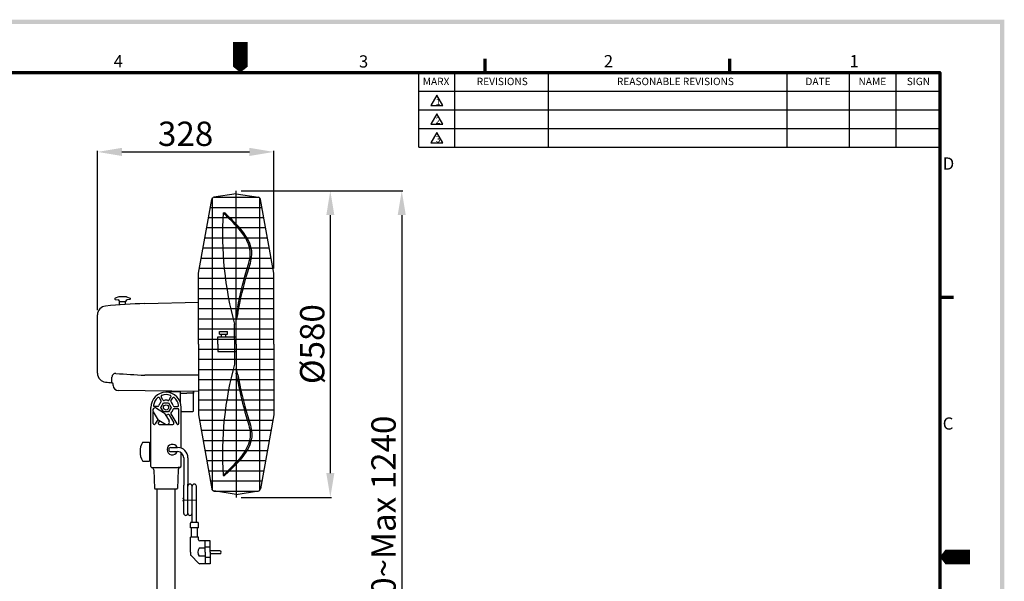
# Model space of a CAD drawing. Extents: x -5565 to 5896, y 1182 to 9556.
# Drawn here: x -4375 to -2352, y 8358 to 9512 of the extents above; entities that cross this region are included whole.
import ezdxf

# ---------------------------------------------------------------- set-up
doc = ezdxf.new("R2010")
doc.units = 0
doc.header["$LTSCALE"] = 0.5
doc.layers.get('0').update_dxf_attribs({"linetype": 'CONTINUOUS'})
doc.layers.get('DEFPOINTS').update_dxf_attribs({"linetype": 'CONTINUOUS'})
doc.layers.add('7', color=4, linetype='CONTINUOUS')
doc.layers.add('경계(ISO)', color=7, linetype='CONTINUOUS', lineweight=70)
doc.styles.add('ISOCP', font='isocp.shx')
doc.styles.get("Standard").update_dxf_attribs({"font": '나눔고딕.ttf'})
doc.styles.add('주 문자 (ISO)', font='tahoma.ttf')
doc.dimstyles.new('ISO-25_WS', dxfattribs={"dimscale": 2, "dimtxt": 2.5, "dimasz": 2.5, "dimexe": 1.25, "dimexo": 0.625, "dimtad": 1, "dimdec": 1, "dimdsep": 46, "dimtxsty": 'Standard', "dimcen": 2.5, "dimaunit": 1, "dimazin": 2, "dimtfac": 1, "dimtdec": 1, "dimtmove": 0, "dimatfit": 3, "dimfxl": 0, "dimtolj": 1, "dimtzin": 0, "dimarcsym": 0})

# ---------------------------------------------------------------- blocks, each defined once
blk = doc.blocks.new('경계 기본 경계')
at = {"layer": '경계(ISO)', "color": 7}
for p, q in [((280, 287), (280, 290.9)), ((350, 287), (350, 290.9)), ((410, 222.75), (413.9, 222.75))]:
    blk.add_line(p, q, dxfattribs=at)
at = {"layer": '경계(ISO)', "color": 7, "flags": 128}
blk.add_lwpolyline([(10, 10), (10, 287), (410, 287), (410, 10), (10, 10)], dxfattribs=at)
at = {"layer": '경계(ISO)', "color": 7, "char_height": 3.5, "attachment_point": 7, "style": '주 문자 (ISO)'}
for s, insert in [('4', (173.78, 287.4)), ('3', (243.91, 287.33)), ('2', (313.94, 287.4)), ('1', (384.21, 287.4)), ('D', (410.87, 258.13)), ('C', (410.86, 183.81))]:
    blk.add_mtext(s, dxfattribs=dict(at, insert=insert))
blk = doc.blocks.new('*D428')
at = {"color": 0, "lineweight": -2, "ltscale": 0.5}
for p, q in [((-3920.4, 9160.4), (-3587.7, 9160.4)), ((-3590.2, 9110.4), (-3590.2, 7803.1)), ((-3764.4, 7753.1), (-3587.7, 7753.1))]:
    blk.add_line(p, q, dxfattribs=at)
at = {"color": 0, "lineweight": 18, "ltscale": 0.5}
for points in [[(-3598.5, 9110.4), (-3581.9, 9110.4), (-3590.2, 9160.4)], [(-3598.5, 7803.1), (-3581.9, 7803.1), (-3590.2, 7753.1)]]:
    blk.add_solid(points, dxfattribs=at)
at = {"layer": 'DEFPOINTS', "color": 0, "lineweight": 18, "ltscale": 0.5}
for p in [(-3930.4, 9160.4), (-3774.4, 7753.1), (-3590.2, 7753.1)]:
    blk.add_point(p, dxfattribs=at)
at = {"color": 0, "lineweight": 18, "ltscale": 0.5, "insert": (-3627.6, 8456.8), "char_height": 50, "attachment_point": 5, "rotation": 90}
blk.add_mtext('\\A1;1190~Max 1240', dxfattribs=at)
blk = doc.blocks.new('*D429')
at = {"color": 0, "lineweight": -2, "ltscale": 0.5}
for p, q in [((-3920.4, 9160.4), (-3734.4, 9160.4)), ((-3736.9, 9110.4), (-3736.9, 8580.6)), ((-3920.4, 8530.6), (-3734.4, 8530.6))]:
    blk.add_line(p, q, dxfattribs=at)
at = {"color": 0, "lineweight": 18, "ltscale": 0.5}
for points in [[(-3745.2, 9110.4), (-3728.6, 9110.4), (-3736.9, 9160.4)], [(-3745.2, 8580.6), (-3728.6, 8580.6), (-3736.9, 8530.6)]]:
    blk.add_solid(points, dxfattribs=at)
at = {"layer": 'DEFPOINTS', "color": 0, "lineweight": 18, "ltscale": 0.5}
for p in [(-3930.4, 9160.4), (-3930.4, 8530.6), (-3736.9, 8530.6)]:
    blk.add_point(p, dxfattribs=at)
at = {"color": 0, "lineweight": 18, "ltscale": 0.5, "insert": (-3774.1, 8845.5), "char_height": 50, "attachment_point": 5, "rotation": 90}
blk.add_mtext('\\A1;{\\fISOCPEUR|b0|i0|c0|p34;%%C}580', dxfattribs=at)
blk = doc.blocks.new('*D430')
at = {"color": 0, "lineweight": -2, "ltscale": 0.5}
for p, q in [((-4215.2, 8915.5), (-4215.2, 9242.8)), ((-4165.2, 9240.3), (-3903.1, 9240.3)), ((-3853.1, 9001.1), (-3853.1, 9242.8))]:
    blk.add_line(p, q, dxfattribs=at)
at = {"color": 0, "lineweight": 18, "ltscale": 0.5}
for points in [[(-4165.2, 9248.6), (-4165.2, 9231.9), (-4215.2, 9240.3)], [(-3903.1, 9248.6), (-3903.1, 9231.9), (-3853.1, 9240.3)]]:
    blk.add_solid(points, dxfattribs=at)
at = {"layer": 'DEFPOINTS', "color": 0, "lineweight": 18, "ltscale": 0.5}
for p in [(-3853.1, 9240.3), (-3853.1, 8991.1), (-4215.2, 8905.5)]:
    blk.add_point(p, dxfattribs=at)
at = {"color": 0, "lineweight": 18, "ltscale": 0.5, "insert": (-4034.2, 9277.5), "char_height": 50, "attachment_point": 5}
blk.add_mtext('\\A1;328', dxfattribs=at)

msp = doc.modelspace()

# ---------------------------------------------------------------- hatches: boundary and pattern name
at = {"ltscale": 0.5}
h = msp.add_hatch(color=6, dxfattribs=at)
h.paths.add_polyline_path([(-5508.8, 9511.83), (-5508.8, 7307.02), (-2352.26, 7307.02), (-2352.26, 9511.83)])
h.paths.add_polyline_path([(-5500.27, 9503.3), (-5500.27, 7315.55), (-2360.79, 7315.55), (-2360.79, 9503.3)], flags=16)

# ---------------------------------------------------------------- linework, layer by layer
at = {"color": 0}
for p, q in [((-3554.76, 9249.95), (-3554.76, 9403.32)), ((-3481.13, 9249.95), (-3481.13, 9403.34)), ((-3289.18, 9403.34), (-3289.18, 9249.95)), ((-2798.14, 9249.95), (-2798.14, 9403.34)), ((-2670.31, 9249.95), (-2670.31, 9403.34)), ((-2574.44, 9249.95), (-2574.44, 9403.34)), ((-3554.76, 9364.99), (-2484.96, 9364.99)), ((-3554.76, 9326.65), (-2484.96, 9326.65)), ((-3554.76, 9288.3), (-2484.96, 9288.3)), ((-3554.76, 9249.95), (-2484.96, 9249.95))]:
    msp.add_line(p, q, dxfattribs=at)
at = {"color": 0, "linetype": 'ByBlock', "lineweight": 25, "ltscale": 0.25}
for p, q in [((-3930.41, 9154.51), (-3976.12, 9147.1)), ((-3930.41, 9154.51), (-3884.7, 9147.1)), ((-4007.71, 8991.09), (-3980.55, 9142.74)), ((-3853.11, 8991.09), (-3880.27, 9142.74)), ((-4215.23, 8851.43), (-4215.23, 8905.46)), ((-4215.23, 8785.58), (-4215.23, 8851.43)), ((-4185.45, 8766.26), (-4185.45, 8777.8)), ((-4182.99, 8760.83), (-4182.99, 8763.58)), ((-4044.87, 8725.36), (-4044.87, 8748.63)), ((-4018, 8708.48), (-4018, 8748.33)), ((-4101.11, 8706.56), (-4092.68, 8692.53)), ((-4093.93, 8713.74), (-4079.9, 8705.3)), ((-4076.73, 8702.13), (-4068.29, 8688.1)), ((-4041.94, 8707.41), (-4019.08, 8707.41)), ((-4007.71, 8699.95), (-3980.55, 8548.3)), ((-3853.11, 8699.95), (-3880.27, 8548.3)), ((-4089.5, 8689.35), (-4075.47, 8680.92)), ((-4108.13, 8631.03), (-4105.6, 8631.03)), ((-4105.6, 8618.23), (-4108.13, 8618.23)), ((-4092.43, 8335.63), (-4092.43, 8547.8)), ((-4056.43, 8547.8), (-4056.43, 8335.63)), ((-3930.41, 8536.53), (-3976.12, 8543.94)), ((-3930.41, 8536.53), (-3884.7, 8543.94))]:
    msp.add_line(p, q, dxfattribs=at)
at = {"color": 0, "linetype": 'ByBlock', "lineweight": 25}
for p, q in [((-3957.34, 9115.29), (-3954.11, 9115.29)), ((-4117.96, 8929.07), (-4007.79, 8931.9)), ((-3968.03, 8860.57), (-3930.41, 8860.57)), ((-3964.27, 8871.31), (-3948.14, 8871.31)), ((-3964.27, 8865.94), (-3948.14, 8865.94)), ((-3968.03, 8830.47), (-3930.41, 8830.47)), ((-4084.61, 8728.82), (-4088.19, 8735)), ((-4084.98, 8715.47), (-4079.7, 8724.61)), ((-4080.89, 8730.97), (-4084.46, 8737.16)), ((-4079.7, 8724.61), (-4069.15, 8724.61)), ((-4069.15, 8724.61), (-4063.88, 8715.47)), ((-4067.96, 8730.96), (-4064.39, 8737.15)), ((-4064.24, 8728.81), (-4060.66, 8735)), ((-4091.08, 8717.62), (-4098.22, 8717.62)), ((-4079.7, 8706.33), (-4084.98, 8715.47)), ((-4069.15, 8706.33), (-4079.7, 8706.33)), ((-4063.88, 8715.47), (-4069.15, 8706.33)), ((-4067.97, 8699.97), (-4058.61, 8683.76)), ((-4064.24, 8702.13), (-4052.4, 8681.61)), ((-4057.78, 8717.62), (-4050.63, 8717.62)), ((-4057.78, 8713.32), (-4050.24, 8713.32)), ((-4091.22, 8690.69), (-4096.46, 8681.61)), ((-4087.66, 8688.25), (-4090.25, 8683.76)), ((-4054.11, 8633.18), (-4054.11, 8633.2)), ((-4054.11, 8624.71), (-4054.11, 8624.73)), ((-3957.34, 8575.75), (-3954.11, 8575.75))]:
    msp.add_line(p, q, dxfattribs=at)
at = {"color": 0, "linetype": 'ByBlock', "lineweight": 25, "ltscale": 0.025}
for p, q in [((-4171.57, 8942.92), (-4178.92, 8939.94)), ((-4155.72, 8942.92), (-4148.36, 8939.94)), ((-4178.6, 8937.36), (-4173.05, 8936.61)), ((-4148.68, 8937.36), (-4154.23, 8936.61))]:
    msp.add_line(p, q, dxfattribs=at)
at = {"color": 0}
for points in [[(-3517.96, 9357.14), (-3530.46, 9335.49), (-3505.46, 9335.49)], [(-3517.96, 9318.79), (-3530.46, 9297.14), (-3505.46, 9297.14)], [(-3517.96, 9280.44), (-3530.46, 9258.79), (-3505.46, 9258.79)]]:
    msp.add_lwpolyline(points, close=True, dxfattribs=at)
at = {"color": 0, "linetype": 'ByBlock', "lineweight": 25, "ltscale": 0.25}
for points in [[(-3979.03, 8545.42), (-3979.03, 9145.62)], [(-3975.5, 9147.2), (-3930.41, 9147.2)], [(-3930.41, 8845.52), (-3930.41, 9160.43)], [(-3930.41, 9147.2), (-3885.32, 9147.2)], [(-3881.79, 8545.42), (-3881.79, 9145.62)], [(-3983.48, 9126.39), (-3930.41, 9126.39)], [(-3930.41, 9126.39), (-3877.34, 9126.39)], [(-3987.2, 9105.59), (-3930.41, 9105.59)], [(-3930.41, 9105.59), (-3873.61, 9105.59)], [(-3990.93, 9084.78), (-3930.41, 9084.78)], [(-3930.41, 9084.78), (-3869.89, 9084.78)], [(-3994.66, 9063.97), (-3930.41, 9063.97)], [(-3930.41, 9063.97), (-3866.16, 9063.97)], [(-3998.38, 9043.17), (-3930.41, 9043.17)], [(-3930.41, 9043.17), (-3862.44, 9043.17)], [(-4002.11, 9022.36), (-3930.41, 9022.36)], [(-3930.41, 9022.36), (-3858.71, 9022.36)], [(-4005.83, 9001.56), (-3930.41, 9001.56)], [(-3930.41, 9001.56), (-3854.98, 9001.56)], [(-4007.79, 8845.52), (-4007.79, 8990.62)], [(-3853.02, 8845.52), (-3853.02, 8990.62)], [(-4007.79, 8980.75), (-3930.41, 8980.75)], [(-3930.41, 8980.75), (-3853.02, 8980.75)], [(-4007.79, 8959.95), (-3930.41, 8959.95)], [(-3930.41, 8959.95), (-3853.02, 8959.95)], [(-4169.8, 8932.91), (-4157.49, 8932.91)], [(-4007.79, 8939.14), (-3930.41, 8939.14)], [(-3930.41, 8939.14), (-3853.02, 8939.14)], [(-3927.18, 8921.55), (-3930.41, 8904.92)], [(-4007.79, 8918.34), (-3930.41, 8918.34)], [(-3930.41, 8918.34), (-3853.02, 8918.34)], [(-3927.18, 8908.52), (-3930.41, 8895.42)], [(-4007.79, 8897.53), (-3930.41, 8897.53)], [(-3933.63, 8855.92), (-3933.63, 8886.36)], [(-3930.41, 8897.53), (-3853.02, 8897.53)], [(-4007.79, 8876.73), (-3930.41, 8876.73)], [(-3968.03, 8845.52), (-3968.03, 8860.57)], [(-3964.27, 8865.94), (-3964.27, 8871.31)], [(-3960.5, 8860.57), (-3960.5, 8865.94)], [(-3951.91, 8860.57), (-3951.91, 8865.94)], [(-3948.14, 8865.94), (-3948.14, 8871.31)], [(-3930.41, 8876.73), (-3853.02, 8876.73)], [(-4007.79, 8855.92), (-3930.41, 8855.92)], [(-4007.79, 8845.52), (-4007.79, 8700.42)], [(-3968.03, 8845.52), (-3968.03, 8830.47)], [(-3933.63, 8855.92), (-3933.63, 8804.68)], [(-3930.41, 8855.92), (-3853.02, 8855.92)], [(-3930.41, 8845.52), (-3930.41, 8530.61)], [(-3853.02, 8845.52), (-3853.02, 8700.42)], [(-4007.79, 8835.12), (-3930.41, 8835.12)], [(-3930.41, 8835.12), (-3853.02, 8835.12)], [(-4007.79, 8814.31), (-3930.41, 8814.31)], [(-3930.41, 8814.31), (-3853.02, 8814.31)], [(-4007.79, 8781.65), (-4117.96, 8781.65)], [(-4007.79, 8793.51), (-3930.41, 8793.51)], [(-3927.18, 8782.51), (-3930.41, 8795.62)], [(-3930.41, 8793.51), (-3853.02, 8793.51)], [(-3927.18, 8769.49), (-3930.41, 8786.12)], [(-4007.79, 8772.7), (-3930.41, 8772.7)], [(-3930.41, 8772.7), (-3853.02, 8772.7)], [(-4007.79, 8748.21), (-4172.36, 8750.08)], [(-4074.43, 8748.25), (-4074.43, 8746.64)], [(-4074.43, 8748.25), (-4044.87, 8748.25)], [(-4018.22, 8748.33), (-4018.22, 8745.03)], [(-4007.79, 8751.9), (-3930.41, 8751.9)], [(-3930.41, 8751.9), (-3853.02, 8751.9)], [(-4007.79, 8731.09), (-3930.41, 8731.09)], [(-3930.41, 8731.09), (-3853.02, 8731.09)], [(-4105.6, 8594.41), (-4105.6, 8715.47)], [(-4100.76, 8682.69), (-4100.76, 8705.97)], [(-4048.1, 8682.69), (-4048.1, 8711.17)], [(-4043.26, 8631.86), (-4043.26, 8715.47)], [(-4007.79, 8710.28), (-3930.41, 8710.28)], [(-3930.41, 8710.28), (-3853.02, 8710.28)], [(-4098.61, 8680.54), (-4098.33, 8680.54)], [(-4088.39, 8680.54), (-4074.71, 8680.54)], [(-4070.84, 8680.54), (-4060.47, 8680.54)], [(-4050.54, 8680.54), (-4050.24, 8680.54)], [(-4005.83, 8689.48), (-3930.41, 8689.48)], [(-3930.41, 8689.48), (-3854.98, 8689.48)], [(-4002.11, 8668.67), (-3930.41, 8668.67)], [(-3930.41, 8668.67), (-3858.71, 8668.67)], [(-4122.33, 8643.83), (-4108.13, 8643.83)], [(-4108.13, 8643.83), (-4108.13, 8624.63)], [(-3998.38, 8647.87), (-3930.41, 8647.87)], [(-3930.41, 8647.87), (-3862.44, 8647.87)], [(-4108.13, 8624.63), (-4108.13, 8605.44)], [(-4064.72, 8633.18), (-4050.63, 8633.18)], [(-4064.72, 8624.73), (-4050.63, 8624.73)], [(-4043.26, 8595.63), (-4043.26, 8622.36)], [(-3994.66, 8627.06), (-3930.41, 8627.06)], [(-3930.41, 8627.06), (-3866.16, 8627.06)], [(-4122.33, 8605.44), (-4108.13, 8605.44)], [(-4037.98, 8612.08), (-4037.98, 8556.14)], [(-4029.52, 8612.08), (-4029.52, 8557.95)], [(-3990.93, 8606.26), (-3930.41, 8606.26)], [(-3930.41, 8606.26), (-3869.89, 8606.26)], [(-4103.76, 8591.87), (-4046.37, 8591.87)], [(-4047.02, 8591.87), (-4049.17, 8591.87)], [(-3987.2, 8585.45), (-3930.41, 8585.45)], [(-3930.41, 8585.45), (-3873.61, 8585.45)], [(-4029.66, 8497.86), (-4029.66, 8557.95)], [(-3983.48, 8564.65), (-3930.41, 8564.65)], [(-3930.41, 8564.65), (-3877.34, 8564.65)], [(-4037.98, 8497.86), (-4037.98, 8556.14)], [(-4020.81, 8479.29), (-4020.81, 8553.59)], [(-4012.09, 8479.29), (-4012.09, 8553.59)], [(-3975.5, 8543.84), (-3930.41, 8543.84)], [(-3930.41, 8543.84), (-3885.32, 8543.84)], [(-4037.98, 8525.44), (-4012.09, 8525.2)], [(-4024.22, 8467.91), (-4024.22, 8478.03)], [(-4009.05, 8479.29), (-4022.95, 8479.29)], [(-4007.78, 8467.91), (-4007.78, 8478.03)], [(-4007.78, 8467.91), (-4024.22, 8467.91)], [(-4022.32, 8448.95), (-4022.32, 8467.91)], [(-4009.68, 8448.95), (-4009.68, 8467.91)], [(-4007.78, 8448.95), (-4024.22, 8448.95)], [(-4024.22, 8417.97), (-4024.22, 8448.95)], [(-4007.78, 8443.89), (-4007.78, 8448.95)], [(-3983.76, 8441.36), (-4005.25, 8441.36)], [(-3993.87, 8417.97), (-3993.87, 8441.36)], [(-3983.76, 8417.97), (-3983.76, 8441.36)], [(-4024.22, 8417.97), (-4024.22, 8413.85)], [(-3993.87, 8426.19), (-4006.52, 8426.19)], [(-3983.76, 8428.71), (-3993.87, 8428.71)], [(-3993.87, 8417.97), (-3993.87, 8394.57)], [(-3963.84, 8420.81), (-3983.76, 8420.81)], [(-3983.76, 8417.97), (-3983.76, 8394.57)], [(-3963.84, 8415.12), (-3983.76, 8415.12)], [(-4007.63, 8395.68), (-4023.11, 8411.16)], [(-3993.87, 8409.75), (-4006.52, 8409.75)], [(-3983.76, 8407.22), (-3993.87, 8407.22)], [(-3983.76, 8394.57), (-4004.95, 8394.57)]]:
    msp.add_lwpolyline(points, dxfattribs=at)
at = {"color": 0, "linetype": 'ByBlock', "lineweight": 25, "ltscale": 0.5}
for points in [[(-4171.17, 8942.99), (-4156.12, 8942.99)], [(-4169.75, 8926.3), (-4169.8, 8933.15)], [(-4157.53, 8927.09), (-4157.49, 8933.15)], [(-4044.87, 8745.03), (-4031.44, 8745.03)], [(-4018.22, 8745.03), (-4031.44, 8745.03)]]:
    msp.add_lwpolyline(points, dxfattribs=at)
at = {"color": 0, "linetype": 'ByBlock', "lineweight": 25}
for points in [[(-4099.51, 8587.21), (-4098.13, 8549.24)], [(-4049.33, 8587.59), (-4050.73, 8549.24)], [(-4052.33, 8547.8), (-4096.52, 8547.8)]]:
    msp.add_lwpolyline(points, dxfattribs=at)
at = {"color": 0, "linetype": 'ByBlock', "lineweight": 25, "ltscale": 0.25}
msp.add_circle((-4074.43, 8715.47), 5.37, dxfattribs=at)
for centre, radius, start, end in [((-3975.26, 9141.79), 5.37, 99.20894, 169.84685), ((-3885.56, 9141.79), 5.37, 10.15315, 80.79106), ((-3252.55, 9072.57), 706.08, 176.53098, 195.29083), ((-4196.96, 8905.46), 18.27, 95.07642, 180), ((-4032.74, 7056.86), 1874.15, 92.6062, 95.07642), ((-3252.55, 8618.47), 706.08, 164.7089, 183.46902), ((-4196.96, 8785.58), 18.27, 180, 264.92358), ((-4177.93, 8777.8), 7.52, 85.5747, 180), ((-4032.74, 10653.87), 1874.15, 265.5747, 267.3938), ((-4032.74, 10634.18), 1874.15, 264.92358, 265.32616), ((-4185.67, 8763.58), 2.69, 0, 85.32616), ((-4172.24, 8760.83), 10.75, 180, 269.34894), ((-4074.43, 8715.47), 31.17, 0, 180), ((-4082.6, 8738.23), 2.15, 109.74795, 210), ((-4074.43, 8715.47), 26.33, 70.24035, 109.74795), ((-4066.25, 8738.23), 2.15, 330, 70.24035), ((-4098.22, 8719.77), 2.15, 169.74795, 270), ((-4074.43, 8715.47), 26.33, 130.24035, 169.74795), ((-4090.05, 8733.93), 2.15, 30, 130.24035), ((-4091.08, 8719.77), 2.15, 270, 345.50576), ((-4074.43, 8715.47), 15.05, 134.47751, 165.50576), ((-4086.48, 8727.74), 2.15, 314.47751, 30), ((-4079.02, 8732.04), 2.15, 210, 285.50576), ((-4074.43, 8715.47), 15.05, 74.47751, 105.50576), ((-4069.83, 8732.04), 2.15, 254.47751, 330), ((-4062.38, 8727.74), 2.15, 150, 225.50576), ((-4074.43, 8715.47), 15.05, 14.47751, 45.50576), ((-4058.8, 8733.93), 2.15, 49.74795, 150), ((-4057.78, 8719.77), 2.15, 194.47751, 270), ((-4074.43, 8715.47), 26.33, 10.24035, 49.74795), ((-4050.63, 8719.77), 2.15, 270, 10.24035), ((-4096.63, 8709.26), 5.23, 58.96796, 211.03204), ((-4084.7, 8697.33), 9.31, 31.03204, 58.96796), ((-4074.43, 8715.47), 15.05, 265.01278, 285.50576), ((-4069.83, 8698.9), 2.15, 30, 105.50576), ((-4062.38, 8703.2), 2.15, 134.47751, 210), ((-4074.43, 8715.47), 15.05, 314.47751, 345.50576), ((-4057.78, 8711.17), 2.15, 90, 165.50576), ((-4050.24, 8711.17), 2.15, 0, 90), ((-4041.94, 8704.18), 3.22, 90, 114.1692), ((-4019.08, 8708.48), 1.07, 270, 0), ((-4098.61, 8682.69), 2.15, 180, 270), ((-4098.33, 8682.69), 2.15, 270, 330), ((-4084.7, 8697.33), 9.31, 211.03204, 238.96796), ((-4088.39, 8682.69), 2.15, 150, 270), ((-4072.77, 8685.4), 5.23, 238.96796, 31.03204), ((-4060.47, 8682.69), 2.15, 270, 30), ((-4050.54, 8682.69), 2.15, 210, 270), ((-4050.24, 8682.69), 2.15, 270, 0), ((-4090.09, 8624.63), 37.81, 150, 210), ((-4122.33, 8643.24), 0.582, 90, 150), ((-4061.53, 8628.96), 10.75, 23.17074, 336.82926), ((-4064.72, 8628.96), 4.23, 90, 270), ((-4050.63, 8612.08), 21.1, 0, 90), ((-4050.63, 8612.08), 12.64, 0, 90), ((-4122.33, 8606.02), 0.582, 210, 270), ((-4102.91, 8594.41), 2.69, 180, 258.97747), ((-4104.35, 8587.03), 4.84, 2.0954, 78.97747), ((-4044.49, 8587.41), 4.84, 107.09229, 177.9046), ((-4047.02, 8595.63), 3.76, 287.09229, 0), ((-4025.23, 8553.52), 4.43, 0, 180), ((-4016.45, 8553.59), 4.36, 0, 180), ((-4096.52, 8549.42), 1.61, 182.2605, 270), ((-4052.33, 8549.42), 1.61, 270, 357.7395), ((-3975.26, 8549.25), 5.37, 190.15315, 260.79106), ((-3885.56, 8549.25), 5.37, 279.20894, 349.84685), ((-4033.82, 8497.86), 4.16, 180, 0), ((-4025.23, 8498.12), 4.43, 180, 0), ((-4022.95, 8478.03), 1.26, 90, 180), ((-4009.05, 8478.03), 1.26, 0, 90), ((-4005.25, 8443.89), 2.53, 180, 270), ((-3995.97, 8417.97), 13.37, 142.07766, 217.92234), ((-3963.84, 8417.97), 2.85, 270, 90), ((-4020.43, 8413.85), 3.79, 180, 225), ((-4004.95, 8398.37), 3.79, 225, 270)]:
    msp.add_arc(centre, radius, start, end, dxfattribs=at)
at = {"color": 0, "linetype": 'ByBlock', "lineweight": 25, "ltscale": 0.025}
for centre, radius, start, end in [((-4171.17, 8941.92), 1.07, 90, 112.02295), ((-4156.12, 8941.92), 1.07, 67.97705, 90), ((-4178.42, 8938.69), 1.34, 112.02295, 262.28548), ((-4173.56, 8932.88), 3.76, 0.42601, 82.28548), ((-4153.72, 8932.88), 3.76, 97.71452, 179.57399), ((-4148.86, 8938.69), 1.34, 277.71452, 67.97705)]:
    msp.add_arc(centre, radius, start, end, dxfattribs=at)
at = {"color": 0, "linetype": 'ByBlock', "lineweight": 25, "ltscale": 0.25}
for points in [[(-3927.18, 9085.12), (-3941.08, 9099.92), (-3949.21, 9107.61), (-3957.34, 9115.29)], [(-3927.18, 9088.67), (-3940.17, 9102.11), (-3947.14, 9108.7), (-3954.11, 9115.29)], [(-3933.63, 8804.68), (-3933.63, 8804.68), (-3933.63, 8804.67), (-3933.63, 8804.67)], [(-3927.18, 8605.92), (-3941.08, 8591.12), (-3949.21, 8583.43), (-3957.34, 8575.75)], [(-3927.18, 8602.36), (-3940.17, 8588.93), (-3947.14, 8582.34), (-3954.11, 8575.75)]]:
    msp.add_open_spline(points, degree=3, dxfattribs=at)
for points, knots in [([(-3927.18, 8908.52), (-3921.58, 8936.92), (-3912.9, 8976.88), (-3890.74, 9040.66), (-3909.98, 9070), (-3927.18, 9088.67)], [0.9051452, 0.9051452, 0.9051452, 0.9051452, 4.3822234, 5.782776, 8.5320929, 8.5320929, 8.5320929, 8.5320929]), ([(-3927.18, 8921.55), (-3922.54, 8945.66), (-3914.63, 8981.38), (-3894.45, 9039.2), (-3911.62, 9067.53), (-3927.18, 9085.12)], [1.4323091, 1.4323091, 1.4323091, 1.4323091, 4.3728054, 5.773358, 8.3487429, 8.3487429, 8.3487429, 8.3487429]), ([(-3927.18, 8782.51), (-3921.58, 8754.12), (-3912.9, 8714.16), (-3890.74, 8650.38), (-3909.98, 8621.04), (-3927.18, 8602.36)], [0.9051452, 0.9051452, 0.9051452, 0.9051452, 4.3822234, 5.782776, 8.5320929, 8.5320929, 8.5320929, 8.5320929]), ([(-3927.18, 8769.49), (-3922.54, 8745.38), (-3914.63, 8709.66), (-3894.45, 8651.84), (-3911.62, 8623.51), (-3927.18, 8605.92)], [1.4323091, 1.4323091, 1.4323091, 1.4323091, 4.3728054, 5.773358, 8.3487429, 8.3487429, 8.3487429, 8.3487429])]:
    msp.add_open_spline(points, degree=3, knots=knots, dxfattribs=at)
msp.add_spline([(-4037.98, 8525.44), (-4039.66, 8528.52), (-4037.98, 8525.44), (-4039.66, 8523.56), (-4037.98, 8525.44)], degree=3, dxfattribs=at)
at = {"layer": '7'}
for points in [[(-3921.7, 9465.92, 30.64, 30.64, 0), (-3921.7, 9427.61, 61.28, 0, 0), (-3921.7, 9403.35, 0, 0, 0)], [(-2422.4, 8408.39, 30.64, 30.64, 0), (-2460.7, 8408.39, 61.28, 0, 0), (-2484.96, 8408.39, 0, 0, 0)]]:
    msp.add_lwpolyline(points, format="xyseb", dxfattribs=at)

# ---------------------------------------------------------------- block references
at = {"color": 0, "xscale": 7.183750717440005, "yscale": 7.183750717440005, "zscale": 7.183750717440005}
msp.add_blockref('경계 기본 경계', (-5430.3, 7341.59), dxfattribs=at)

# ---------------------------------------------------------------- texts
at = {"color": 0, "char_height": 15.242, "attachment_point": 1}
for s, insert, width in [('{\\fNanumGothic|b0|i0|c129|p34;MARX}', (-3546.94, 9392.62), 29.1992), ('{\\fNanumGothic|b0|i0|c129|p34;REVISIONS}', (-3436.12, 9392.62), 387.429), ('{\\fNanumGothic|b0|i0|c129|p34;REASONABLE REVISIONS}', (-3148.08, 9392.62), 387.429), ('{\\fNanumGothic|b0|i0|c129|p34;DATE}', (-2760.82, 9392.62), 29.1992), ('{\\fNanumGothic|b0|i0|c129|p34;NAME}', (-2651.77, 9392.62), 29.1992), ('{\\fNanumGothic|b0|i0|c129|p34;SIGN}', (-2552.65, 9392.62), 29.1992)]:
    msp.add_mtext(s, dxfattribs=dict(at, insert=insert, width=width))
at = {"color": 0, "char_height": 12.9428, "attachment_point": 1, "style": 'ISOCP'}
for s, insert, width in [('{\\fNanumGothic|b0|i0|c129|p0;1}', (-3520.42, 9349.78), 47.9955), ('{\\fNanumGothic|b0|i0|c129|p0;2}', (-3520.42, 9311.44), 47.9953), ('{\\fNanumGothic|b0|i0|c129|p0;3}', (-3520.42, 9273.09), 47.9953)]:
    msp.add_mtext(s, dxfattribs=dict(at, insert=insert, width=width))

# ---------------------------------------------------------------- dimensions: what is measured, and where the dimension line sits
at = {"color": 7, "lineweight": 18, "ltscale": 0.5}
dim = msp.add_linear_dim(base=(-3853.11, 9240.28), p1=(-4215.23, 8905.46), p2=(-3853.11, 8991.09), text='328', dimstyle='ISO-25_WS', override={"dimtxt": 25, "dimasz": 25, "dimexo": 5, "dimgap": 5, "dimfxl": 2}, dxfattribs=at)
dim.commit()
dim.dimension.update_dxf_attribs({"geometry": '*D430', "text_midpoint": (-4034.17, 9277.53)})
for base, p2, text, picture, middle in [((-3590.21, 7753.14), (-3774.43, 7753.14), '1190~Max 1240', '*D428', (-3627.61, 8456.79)), ((-3736.88, 8530.61), (-3930.41, 8530.61), '{\\fISOCPEUR|b0|i0|c0|p34;%%C}580', '*D429', (-3774.1, 8845.52))]:
    dim = msp.add_linear_dim(base=base, p1=(-3930.41, 9160.43), p2=p2, angle=90, text=text, dimstyle='ISO-25_WS', override={"dimtxt": 25, "dimasz": 25, "dimexo": 5, "dimgap": 5, "dimfxl": 2}, dxfattribs=at)
    dim.commit()
    dim.dimension.update_dxf_attribs({"geometry": picture, "text_midpoint": middle})

doc.saveas('drawing.dxf')
